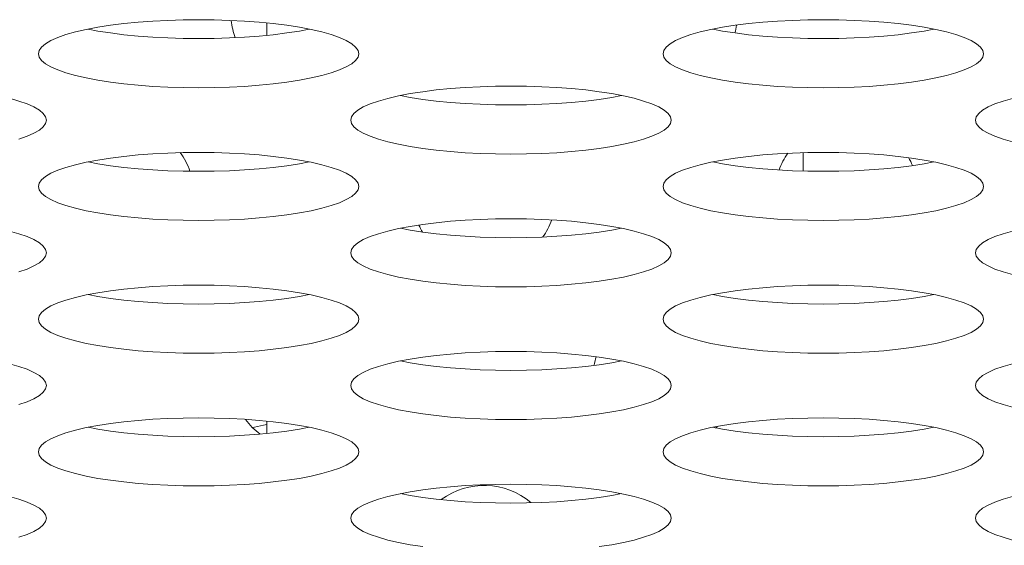
# Model space of a CAD drawing. Extents: x 1 to 248, y -34 to 152.
# Drawn here: x 53 to 54, y 19 to 19 of the extents above; entities that cross this region are included whole.
import ezdxf

# ---------------------------------------------------------------- set-up
doc = ezdxf.new("R2010")
doc.units = 0
doc.header["$MEASUREMENT"] = 0
doc.layers.add('00_COMPONENTS', color=7, linetype='Continuous', lineweight=0)

msp = doc.modelspace()

# ---------------------------------------------------------------- linework, layer by layer
at = {"layer": '00_COMPONENTS', "color": 7, "linetype": 'Continuous', "lineweight": 0, "ltscale": 0.03937009810342807}
for p, q in [((53.20414544353063, 19.17357717387612), (53.20414544353063, 19.17964113229948)), ((53.4679251105362, 19.11592173625191), (53.4679251105362, 19.10694040888977)), ((53.20414544353063, 18.97804292819531), (53.20414544353063, 18.98410688662261))]:
    msp.add_line(p, q, dxfattribs=at)
at = {"layer": '00_COMPONENTS', "color": 7, "linetype": 'Continuous', "lineweight": 0, "ltscale": 0.03937009810342807, "flags": 128}
for points in [[(53.22597630241329, 19.17643300631612), (53.22022385875732, 19.17752462495931), (53.21401252598195, 19.17848913204785), (53.20740401725533, 19.17931845214865), (53.20046215125452, 19.1800058701954), (53.19325227452347, 19.18054598740986), (53.18584069989006, 19.18093467897505), (53.17829434824944, 19.18116904104701), (53.17068053834334, 19.18124734783749), (53.16306673821284, 19.18116902777535), (53.15552041703286, 19.18093465344748), (53.14810888793098, 19.18054595136654), (53.1408990705976, 19.18000582612845), (53.13395727358107, 19.17931840300295), (53.12734884077969, 19.1784890812368), (53.12113758126419, 19.17752457513251)], [(53.53306306762004, 19.17643300631612), (53.52731062396406, 19.17752462495931), (53.52109929118869, 19.17848913204785), (53.51449078246206, 19.17931845214865), (53.50754891646126, 19.1800058701954), (53.50033903973021, 19.18054598740986), (53.49292746509681, 19.18093467897505), (53.48538111345617, 19.18116904104701), (53.47776730355008, 19.18124734783749), (53.47015350341958, 19.18116902777535), (53.46260718223959, 19.18093465344748), (53.45519565313771, 19.18054595136654), (53.44798583580433, 19.18000582612845), (53.44104403878781, 19.17931840300295), (53.43443560598642, 19.1784890812368), (53.42822434647093, 19.17752457513251)], [(53.12113758126419, 19.17752457513251), (53.11538520747045, 19.17643296023342), (53.11015061486444, 19.1752237044182), (53.10548903567017, 19.17390767495598), (53.10145100717629, 19.17249707788033), (53.09808150834585, 19.17100541087503), (53.09541895856783, 19.16944733950243), (53.09349430194407, 19.16783852471117), (53.09233024493061, 19.16619541656052), (53.09194066879019, 19.16453501914547)], [(53.11631366584048, 19.17660915166653), (53.12113787124071, 19.17569368115329), (53.12734920401608, 19.17472917406081), (53.13395771274271, 19.17389985396395), (53.14089957874351, 19.1732124359172), (53.14810945547456, 19.17267231870273), (53.15552103010796, 19.17228362713361), (53.1630673817486, 19.17204926506559), (53.17068119165075, 19.17197095827511), (53.17829499178125, 19.17204927833725), (53.18584131296517, 19.17228365266512), (53.19325284206705, 19.17267235474606), (53.20046265940044, 19.17321247998415), (53.20740445641696, 19.17389990310964), (53.21401288921835, 19.17472922487579), (53.22022414873384, 19.17569373097615), (53.22504806415755, 19.17660915444606)], [(53.2494210612039, 19.16453501914547), (53.24903148464616, 19.16619541745423), (53.24786742387285, 19.16783852910881), (53.24594275701286, 19.16944734945125), (53.24328018790806, 19.17100542793015), (53.23991065913273, 19.17249710282915), (53.23587258969788, 19.17390770773947), (53.23121095911777, 19.17522374422137), (53.22597630241329, 19.17643300631612)], [(53.42822434647093, 19.17752457513251), (53.42247197267719, 19.17643296023342), (53.41723738007118, 19.1752237044182), (53.41257580087692, 19.17390767495598), (53.40853777238303, 19.17249707788033), (53.40516827355259, 19.17100541087503), (53.40250572377457, 19.16944733950243), (53.40058106715081, 19.16783852471117), (53.39941701013735, 19.16619541656052), (53.39902743399693, 19.16453501914547)], [(53.42340043104721, 19.17660915166653), (53.42822463644745, 19.17569368115329), (53.43443596922282, 19.17472917406081), (53.44104447794944, 19.17389985396395), (53.44798634395025, 19.1732124359172), (53.4551962206813, 19.17267231870273), (53.4626077953147, 19.17228362713361), (53.47015414695533, 19.17204926506559), (53.47776795685749, 19.17197095827511), (53.48538175698798, 19.17204927833725), (53.49292807817191, 19.17228365266512), (53.50033960727379, 19.17267235474606), (53.50754942460717, 19.17321247998415), (53.5144912216237, 19.17389990310964), (53.52109965442508, 19.17472922487579), (53.52731091394058, 19.17569373097615), (53.53213482936429, 19.17660915444606)], [(53.55650782641064, 19.16453501914547), (53.55611824985289, 19.16619541745423), (53.55495418907959, 19.16783852910881), (53.5530295222196, 19.16944734945125), (53.5503669531148, 19.17100542793015), (53.54699742433947, 19.17249710282915), (53.54295935490462, 19.17390770773947), (53.5382977243245, 19.17522374422137), (53.53306306762004, 19.17643300631612)], [(53.09194066879019, 19.16453501914547), (53.09233024535187, 19.16287462084066), (53.09349430612518, 19.16123150918607), (53.09541897298516, 19.15962268884363), (53.09808154208996, 19.15806461036473), (53.1014510708653, 19.15657293546573), (53.10548914030015, 19.15516233055542), (53.11015077088027, 19.15384629407351), (53.11538542758473, 19.15263703197876), (53.12113787124071, 19.15154541333558), (53.12734920401608, 19.15058090624309), (53.13395771274271, 19.14975158614624), (53.14089957874351, 19.14906416809949), (53.14810945547456, 19.14852405088503), (53.15552103010796, 19.1481353593159), (53.1630673817486, 19.14790099724788), (53.17068119165075, 19.1478226904574), (53.17829499178125, 19.14790101051954), (53.18584131296517, 19.14813538484741), (53.19325284206705, 19.14852408692835), (53.20046265940044, 19.14906421216644), (53.20740445641696, 19.14975163529193), (53.21401288921835, 19.15058095705808), (53.22022414873384, 19.15154546315843), (53.22597652252758, 19.15263707806146), (53.23121111513359, 19.15384633387668), (53.23587269432785, 19.1551623633389), (53.23991072282174, 19.15657296041062), (53.24328022165218, 19.15806462741985), (53.2459427714302, 19.15962269879245), (53.24786742805396, 19.16123151358371), (53.24903148506742, 19.16287462173436), (53.2494210612039, 19.16453501914547)], [(53.39902743399693, 19.16453501914547), (53.39941701055861, 19.16287462084066), (53.40058107133192, 19.16123150918607), (53.40250573819191, 19.15962268884363), (53.40516830729671, 19.15806461036473), (53.40853783607204, 19.15657293546573), (53.41257590550688, 19.15516233055542), (53.417237536087, 19.15384629407351), (53.42247219279147, 19.15263703197876), (53.42822463644745, 19.15154541333558), (53.43443596922282, 19.15058090624309), (53.44104447794944, 19.14975158614624), (53.44798634395025, 19.14906416809949), (53.4551962206813, 19.14852405088503), (53.4626077953147, 19.1481353593159), (53.47015414695533, 19.14790099724788), (53.47776795685749, 19.1478226904574), (53.48538175698798, 19.14790101051954), (53.49292807817191, 19.14813538484741), (53.50033960727379, 19.14852408692835), (53.50754942460717, 19.14906421216644), (53.5144912216237, 19.14975163529193), (53.52109965442508, 19.15058095705808), (53.52731091394058, 19.15154546315843), (53.53306328773432, 19.15263707806146), (53.53829788034033, 19.15384633387668), (53.54295945953459, 19.1551623633389), (53.54699748802848, 19.15657296041062), (53.55036698685892, 19.15806462741985), (53.55302953663693, 19.15962269879245), (53.5549541932607, 19.16123151358371), (53.55611825027415, 19.16287462173436), (53.55650782641064, 19.16453501914547)], [(53.37951968501667, 19.14384396537063), (53.3737672413607, 19.14493558400988), (53.36755590858532, 19.14590009110236), (53.3609473998587, 19.14672941120316), (53.35400553385789, 19.14741682924597), (53.34679565712683, 19.14795694646044), (53.33938408249344, 19.14834563802956), (53.33183773085281, 19.14858000009758), (53.32422392094671, 19.148658306892), (53.31661012081621, 19.14857998682986), (53.30906379963623, 19.14834561249805), (53.30165227053434, 19.14795691041711), (53.29444245320096, 19.14741678518296), (53.28750065618444, 19.14672936205746), (53.28089222338305, 19.14590004029132), (53.27468096386756, 19.14493553418703)], [(53.09587767860053, 19.13194597819998), (53.09548810204279, 19.13360637650874), (53.09432404126949, 19.13524948816332), (53.09239937440949, 19.13685830850183), (53.0897368053047, 19.13841638698467), (53.08636727652936, 19.13990806188367), (53.08232920709451, 19.14131866679398), (53.07766757651439, 19.14263470327195), (53.07243291980993, 19.14384396537063)], [(53.27468096386756, 19.14493553418703), (53.26892859007382, 19.14384391928794), (53.26369399746781, 19.14263466347272), (53.25903241827354, 19.14131863400656), (53.25499438977966, 19.13990803693484), (53.25162489094922, 19.13841636992954), (53.24896234117121, 19.136858298553), (53.24703768454744, 19.13524948376175), (53.24587362753398, 19.13360637561504), (53.24548405139356, 19.13194597819998)], [(53.26985704844385, 19.14402011072104), (53.27468125384408, 19.1431046402078), (53.28089258661945, 19.14214013311532), (53.28750109534607, 19.14131081301846), (53.29444296134688, 19.14062339497171), (53.30165283807793, 19.14008327775725), (53.30906441271133, 19.13969458618813), (53.31661076435196, 19.1394602241201), (53.32422457425412, 19.13938191732962), (53.33183837438462, 19.13946023738782), (53.33938469556854, 19.13969461171963), (53.34679622467043, 19.14008331380057), (53.35400604200381, 19.14062343903866), (53.36094783902033, 19.14131086216022), (53.36755627182172, 19.14214018393031), (53.37376753133722, 19.14310469003066), (53.37859144676092, 19.14402011349664)], [(53.40296444380728, 19.13194597819998), (53.40257486724952, 19.13360637650874), (53.40141080647622, 19.13524948816332), (53.39948613961624, 19.13685830850183), (53.39682357051144, 19.13841638698467), (53.39345404173611, 19.13990806188367), (53.38941597230126, 19.14131866679398), (53.38475434172113, 19.14263470327195), (53.37951968501667, 19.14384396537063)], [(53.5817677290743, 19.14493553418703), (53.57601535528056, 19.14384391928794), (53.57078076267455, 19.14263466347272), (53.56611918348028, 19.14131863400656), (53.5620811549864, 19.13990803693484), (53.55871165615596, 19.13841636992954), (53.55604910637794, 19.136858298553), (53.55412444975418, 19.13524948376175), (53.55296039274072, 19.13360637561504), (53.5525708166003, 19.13194597819998)], [(53.08232931172449, 19.12257332239341), (53.08636734021837, 19.12398391946514), (53.0897368390488, 19.12547558647043), (53.09239938882683, 19.12703365784697), (53.09432404545058, 19.12864247263823), (53.09548810246405, 19.13028558078887), (53.09587767860053, 19.13194597819998)], [(53.24548405139356, 19.13194597819998), (53.24587362795525, 19.13028557989123), (53.24703768872855, 19.12864246823665), (53.24896235558854, 19.12703364789814), (53.25162492469333, 19.1254755694153), (53.25499445346868, 19.12398389452024), (53.25903252290352, 19.12257328960993), (53.26369415348363, 19.12125725312802), (53.2689288101881, 19.12004799102934), (53.27468125384408, 19.11895637239009), (53.28089258661945, 19.11799186529761), (53.28750109534607, 19.11716254520075), (53.29444296134688, 19.116475127154), (53.30165283807793, 19.11593500993954), (53.30906441271133, 19.11554631837042), (53.31661076435196, 19.11531195630239), (53.32422457425412, 19.11523364951191), (53.33183837438462, 19.11531196957012), (53.33938469556854, 19.11554634390192), (53.34679622467043, 19.11593504598286), (53.35400604200381, 19.11647517122095), (53.36094783902033, 19.11716259434251), (53.36755627182172, 19.1179919161126), (53.37376753133722, 19.11895642221295), (53.37951990513095, 19.12004803711597), (53.38475449773696, 19.12125729292726), (53.38941607693123, 19.12257332239341), (53.39345410542511, 19.12398391946514), (53.39682360425554, 19.12547558647043), (53.39948615403356, 19.12703365784697), (53.40141081065732, 19.12864247263823), (53.40257486767079, 19.13028558078887), (53.40296444380728, 19.13194597819998)], [(53.5525708166003, 19.13194597819998), (53.55296039316198, 19.13028557989123), (53.55412445393528, 19.12864246823665), (53.55604912079528, 19.12703364789814), (53.55871168990006, 19.1254755694153), (53.56208121867541, 19.12398389452024), (53.56611928811026, 19.12257328960993), (53.57078091869037, 19.12125725312802)], [(53.22597630241329, 19.11125492442121), (53.22022385875732, 19.11234654306439), (53.21401252598195, 19.11331105015687), (53.20740401725533, 19.11414037025374), (53.20046215125452, 19.11482778830048), (53.19325227452347, 19.11536790551495), (53.18584069989006, 19.11575659708407), (53.17829434824944, 19.11599095915209), (53.17068053834334, 19.11606926594257), (53.16306673821284, 19.11599094588437), (53.15552041703286, 19.11575657155256), (53.14810888793098, 19.11536786947162), (53.1408990705976, 19.11482774423354), (53.13395727358107, 19.11414032111198), (53.12734884077969, 19.11331099934189), (53.12113758126419, 19.11234649324154)], [(53.53306306762004, 19.11125492442121), (53.52731062396406, 19.11234654306439), (53.52109929118869, 19.11331105015687), (53.51449078246206, 19.11414037025374), (53.50754891646126, 19.11482778830048), (53.50033903973021, 19.11536790551495), (53.49292746509681, 19.11575659708407), (53.48538111345617, 19.11599095915209), (53.47776730355008, 19.11606926594257), (53.47015350341958, 19.11599094588437), (53.46260718223959, 19.11575657155256), (53.45519565313771, 19.11536786947162), (53.44798583580433, 19.11482774423354), (53.44104403878781, 19.11414032111198), (53.43443560598642, 19.11331099934189), (53.42822434647093, 19.11234649324154)], [(53.12113758126419, 19.11234649324154), (53.11538520747045, 19.11125487833851), (53.11015061486444, 19.11004562252723), (53.10548903567017, 19.10872959306107), (53.10145100717629, 19.10731899598935), (53.09808150834585, 19.10582732898406), (53.09541895856783, 19.10426925760752), (53.09349430194407, 19.10266044281626), (53.09233024493061, 19.10101733466562), (53.09194066879019, 19.09935693725449)], [(53.11631366584048, 19.11143106977556), (53.12113787124071, 19.11051559926231), (53.12734920401608, 19.10955109216983), (53.13395771274271, 19.10872177206904), (53.14089957874351, 19.10803435402622), (53.14810945547456, 19.10749423681176), (53.15552103010796, 19.10710554524264), (53.1630673817486, 19.10687118317461), (53.17068119165075, 19.1067928763802), (53.17829499178125, 19.10687119644234), (53.18584131296517, 19.10710557077415), (53.19325284206705, 19.10749427285509), (53.20046265940044, 19.10803439808923), (53.20740445641696, 19.10872182121473), (53.21401288921835, 19.10955114298088), (53.22022414873384, 19.11051564908517), (53.22504806415755, 19.11143107255115)], [(53.2494210612039, 19.09935693725449), (53.24903148464616, 19.10101733556325), (53.24786742387285, 19.10266044721784), (53.24594275701286, 19.10426926755634), (53.24328018790806, 19.10582734603918), (53.23991065913273, 19.10731902093424), (53.23587258969788, 19.10872962584455), (53.23121095911777, 19.11004566232646), (53.22597630241329, 19.11125492442121)], [(53.42822434647093, 19.11234649324154), (53.42247197267719, 19.11125487833851), (53.41723738007118, 19.11004562252723), (53.41257580087692, 19.10872959306107), (53.40853777238303, 19.10731899598935), (53.40516827355259, 19.10582732898406), (53.40250572377457, 19.10426925760752), (53.40058106715081, 19.10266044281626), (53.39941701013735, 19.10101733466562), (53.39902743399693, 19.09935693725449)], [(53.42340043104721, 19.11143106977556), (53.42822463644745, 19.11051559926231), (53.43443596922282, 19.10955109216983), (53.44104447794944, 19.10872177206904), (53.44798634395025, 19.10803435402622), (53.4551962206813, 19.10749423681176), (53.4626077953147, 19.10710554524264), (53.47015414695533, 19.10687118317461), (53.47776795685749, 19.1067928763802), (53.48538175698798, 19.10687119644234), (53.49292807817191, 19.10710557077415), (53.50033960727379, 19.10749427285509), (53.50754942460717, 19.10803439808923), (53.5144912216237, 19.10872182121473), (53.52109965442508, 19.10955114298088), (53.52731091394058, 19.11051564908517), (53.53213482936429, 19.11143107255115)], [(53.55650782641064, 19.09935693725449), (53.55611824985289, 19.10101733556325), (53.55495418907959, 19.10266044721784), (53.5530295222196, 19.10426926755634), (53.5503669531148, 19.10582734603918), (53.54699742433947, 19.10731902093424), (53.54295935490462, 19.10872962584455), (53.5382977243245, 19.11004566232646), (53.53306306762004, 19.11125492442121)], [(53.09194066879019, 19.09935693725449), (53.09233024535187, 19.09769653894574), (53.09349430612518, 19.09605342729116), (53.09541897298516, 19.09444460695266), (53.09808154208996, 19.09288652846982), (53.1014510708653, 19.09139485357082), (53.10548914030015, 19.08998424866051), (53.11015077088027, 19.0886682121786), (53.11538542758473, 19.08745895008385), (53.12113787124071, 19.0863673314446), (53.12734920401608, 19.08540282435212), (53.13395771274271, 19.08457350425133), (53.14089957874351, 19.08388608620851), (53.14810945547456, 19.08334596899405), (53.15552103010796, 19.08295727742493), (53.1630673817486, 19.0827229153569), (53.17068119165075, 19.08264460856249), (53.17829499178125, 19.08272292862463), (53.18584131296517, 19.08295730295644), (53.19325284206705, 19.08334600503737), (53.20046265940044, 19.08388613027153), (53.20740445641696, 19.08457355339702), (53.21401288921835, 19.08540287516317), (53.22022414873384, 19.08636738126746), (53.22597652252758, 19.08745899616655), (53.23121111513359, 19.08866825198177), (53.23587269432785, 19.08998428144399), (53.23991072282174, 19.09139487851965), (53.24328022165218, 19.09288654552494), (53.2459427714302, 19.09444461690148), (53.24786742805396, 19.09605343169274), (53.24903148506742, 19.09769653983944), (53.2494210612039, 19.09935693725449)], [(53.39902743399693, 19.09935693725449), (53.39941701055861, 19.09769653894574), (53.40058107133192, 19.09605342729116), (53.40250573819191, 19.09444460695266), (53.40516830729671, 19.09288652846982), (53.40853783607204, 19.09139485357082), (53.41257590550688, 19.08998424866051), (53.417237536087, 19.0886682121786), (53.42247219279147, 19.08745895008385), (53.42822463644745, 19.0863673314446), (53.43443596922282, 19.08540282435212), (53.44104447794944, 19.08457350425133), (53.44798634395025, 19.08388608620851), (53.4551962206813, 19.08334596899405), (53.4626077953147, 19.08295727742493), (53.47015414695533, 19.0827229153569), (53.47776795685749, 19.08264460856249), (53.48538175698798, 19.08272292862463), (53.49292807817191, 19.08295730295644), (53.50033960727379, 19.08334600503737), (53.50754942460717, 19.08388613027153), (53.5144912216237, 19.08457355339702), (53.52109965442508, 19.08540287516317), (53.52731091394058, 19.08636738126746), (53.53306328773432, 19.08745899616655), (53.53829788034033, 19.08866825198177), (53.54295945953459, 19.08998428144399), (53.54699748802848, 19.09139487851965), (53.55036698685892, 19.09288654552494), (53.55302953663693, 19.09444461690148), (53.5549541932607, 19.09605343169274), (53.55611825027415, 19.09769653983944), (53.55650782641064, 19.09935693725449)], [(53.27468096386756, 19.07975745229211), (53.26892859007382, 19.07866583739302), (53.26369399746781, 19.07745658157781), (53.25903241827354, 19.07614055211559), (53.25499438977966, 19.07472995503992), (53.25162489094922, 19.07323828803463), (53.24896234117121, 19.07168021666203), (53.24703768454744, 19.07007140187077), (53.24587362753398, 19.06842829372013), (53.24548405139356, 19.06676789630901)], [(53.37951968501667, 19.07866588347572), (53.3737672413607, 19.07975750211891), (53.36755590858532, 19.08072200921139), (53.3609473998587, 19.08155132930825), (53.35400553385789, 19.082238747355), (53.34679565712683, 19.08277886456946), (53.33938408249344, 19.08316755613858), (53.33183773085281, 19.0834019182066), (53.32422392094671, 19.08348022499709), (53.31661012081621, 19.08340190493495), (53.30906379963623, 19.08316753060707), (53.30165227053434, 19.08277882852613), (53.29444245320096, 19.08223870328805), (53.28750065618444, 19.08155128016255), (53.28089222338305, 19.0807219583964), (53.27468096386756, 19.07975745229211)], [(53.5817677290743, 19.07975745229211), (53.57601535528056, 19.07866583739302), (53.57078076267455, 19.07745658157781), (53.56611918348028, 19.07614055211559), (53.5620811549864, 19.07472995503992), (53.55871165615596, 19.07323828803463), (53.55604910637794, 19.07168021666203), (53.55412444975418, 19.07007140187077), (53.55296039274072, 19.06842829372013), (53.5525708166003, 19.06676789630901)], [(53.09587767860053, 19.06676789630901), (53.09548810204279, 19.06842829461383), (53.09432404126949, 19.07007140626841), (53.09239937440949, 19.07168022661085), (53.0897368053047, 19.07323830508976), (53.08636727652936, 19.07472997998876), (53.08232920709451, 19.07614058489906), (53.07766757651439, 19.07745662138097), (53.07243291980993, 19.07866588347572)], [(53.26985704844385, 19.07884202882613), (53.27468125384408, 19.07792655831289), (53.28089258661945, 19.07696205122435), (53.28750109534607, 19.07613273112355), (53.29444296134688, 19.0754453130768), (53.30165283807793, 19.07490519586233), (53.30906441271133, 19.07451650429715), (53.31661076435196, 19.07428214222519), (53.32422457425412, 19.07420383543471), (53.33183837438462, 19.07428215549685), (53.33938469556854, 19.07451652982472), (53.34679622467043, 19.07490523190566), (53.35400604200381, 19.07544535714375), (53.36094783902033, 19.07613278026924), (53.36755627182172, 19.07696210203539), (53.37376753133722, 19.07792660813969), (53.37859144676092, 19.07884203160566)], [(53.40296444380728, 19.06676789630901), (53.40257486724952, 19.06842829461383), (53.40141080647622, 19.07007140626841), (53.39948613961624, 19.07168022661085), (53.39682357051144, 19.07323830508976), (53.39345404173611, 19.07472997998876), (53.38941597230126, 19.07614058489906), (53.38475434172113, 19.07745662138097), (53.37951968501667, 19.07866588347572)], [(53.08232931172449, 19.0573952404985), (53.08636734021837, 19.05880583757416), (53.0897368390488, 19.06029750457945), (53.09239938882683, 19.06185557595206), (53.09432404545058, 19.06346439074331), (53.09548810246405, 19.06510749889395), (53.09587767860053, 19.06676789630901)], [(53.24548405139356, 19.06676789630901), (53.24587362795525, 19.06510749800026), (53.24703768872855, 19.06346438634568), (53.24896235558854, 19.06185556600323), (53.25162492469333, 19.06029748752433), (53.25499445346868, 19.05880581262533), (53.25903252290352, 19.05739520771502), (53.26369415348363, 19.05607917123311), (53.2689288101881, 19.05486990913836), (53.27468125384408, 19.05377829049518), (53.28089258661945, 19.0528137834027), (53.28750109534607, 19.05198446330584), (53.29444296134688, 19.05129704525909), (53.30165283807793, 19.05075692804462), (53.30906441271133, 19.05036823647944), (53.31661076435196, 19.05013387440748), (53.32422457425412, 19.050055567617), (53.33183837438462, 19.05013388767914), (53.33938469556854, 19.05036826200701), (53.34679622467043, 19.05075696408795), (53.35400604200381, 19.05129708932604), (53.36094783902033, 19.05198451245153), (53.36755627182172, 19.05281383421768), (53.37376753133722, 19.05377834032197), (53.37951990513095, 19.05486995522106), (53.38475449773696, 19.05607921103628), (53.38941607693123, 19.0573952404985), (53.39345410542511, 19.05880583757416), (53.39682360425554, 19.06029750457945), (53.39948615403356, 19.06185557595206), (53.40141081065732, 19.06346439074331), (53.40257486767079, 19.06510749889395), (53.40296444380728, 19.06676789630901)], [(53.5525708166003, 19.06676789630901), (53.55296039316198, 19.06510749800026), (53.55412445393528, 19.06346438634568), (53.55604912079528, 19.06185556600323), (53.55871168990006, 19.06029748752433), (53.56208121867541, 19.05880581262533), (53.56611928811026, 19.05739520771502), (53.57078091869037, 19.05607917123311)], [(53.22597630241329, 19.04607684253023), (53.22022385875732, 19.04716846116948), (53.21401252598195, 19.04813296826196), (53.20740401725533, 19.04896228836276), (53.20046215125452, 19.04964970640557), (53.19325227452347, 19.05018982362004), (53.18584069989006, 19.05057851518916), (53.17829434824944, 19.05081287725718), (53.17068053834334, 19.0508911840516), (53.16306673821284, 19.05081286398946), (53.15552041703286, 19.05057848965765), (53.14810888793098, 19.05018978757671), (53.1408990705976, 19.04964966234256), (53.13395727358107, 19.04896223921707), (53.12734884077969, 19.04813291745091), (53.12113758126419, 19.04716841134663)], [(53.53306306762004, 19.04607684253023), (53.52731062396406, 19.04716846116948), (53.52109929118869, 19.04813296826196), (53.51449078246206, 19.04896228836276), (53.50754891646126, 19.04964970640557), (53.50033903973021, 19.05018982362004), (53.49292746509681, 19.05057851518916), (53.48538111345617, 19.05081287725718), (53.47776730355008, 19.0508911840516), (53.47015350341958, 19.05081286398946), (53.46260718223959, 19.05057848965765), (53.45519565313771, 19.05018978757671), (53.44798583580433, 19.04964966234256), (53.44104403878781, 19.04896223921707), (53.43443560598642, 19.04813291745091), (53.42822434647093, 19.04716841134663)], [(53.12113758126419, 19.04716841134663), (53.11538520747045, 19.04607679644753), (53.11015061486444, 19.04486754063232), (53.10548903567017, 19.0435515111701), (53.10145100717629, 19.04214091409444), (53.09808150834585, 19.04064924708914), (53.09541895856783, 19.03909117571261), (53.09349430194407, 19.03748236092135), (53.09233024493061, 19.03583925277464), (53.09194066879019, 19.03417885535959)], [(53.11631366584048, 19.04625298788065), (53.12113787124071, 19.0453375173674), (53.12734920401608, 19.04437301027492), (53.13395771274271, 19.04354369017806), (53.14089957874351, 19.04285627213131), (53.14810945547456, 19.04231615491685), (53.15552103010796, 19.04192746334773), (53.1630673817486, 19.04169310127971), (53.17068119165075, 19.04161479448922), (53.17829499178125, 19.04169311455136), (53.18584131296517, 19.04192748887923), (53.19325284206705, 19.04231619096017), (53.20046265940044, 19.04285631619826), (53.20740445641696, 19.04354373931982), (53.21401288921835, 19.0443730610899), (53.22022414873384, 19.04533756719026), (53.22504806415755, 19.04625299065624)], [(53.2494210612039, 19.03417885535959), (53.24903148464616, 19.03583925366834), (53.24786742387285, 19.03748236532293), (53.24594275701286, 19.03909118566143), (53.24328018790806, 19.04064926414427), (53.23991065913273, 19.04214093904327), (53.23587258969788, 19.04355154395358), (53.23121095911777, 19.04486758043549), (53.22597630241329, 19.04607684253023)], [(53.42822434647093, 19.04716841134663), (53.42247197267719, 19.04607679644753), (53.41723738007118, 19.04486754063232), (53.41257580087692, 19.0435515111701), (53.40853777238303, 19.04214091409444), (53.40516827355259, 19.04064924708914), (53.40250572377457, 19.03909117571261), (53.40058106715081, 19.03748236092135), (53.39941701013735, 19.03583925277464), (53.39902743399693, 19.03417885535959)], [(53.42340043104721, 19.04625298788065), (53.42822463644745, 19.0453375173674), (53.43443596922282, 19.04437301027492), (53.44104447794944, 19.04354369017806), (53.44798634395025, 19.04285627213131), (53.4551962206813, 19.04231615491685), (53.4626077953147, 19.04192746334773), (53.47015414695533, 19.04169310127971), (53.47776795685749, 19.04161479448922), (53.48538175698798, 19.04169311455136), (53.49292807817191, 19.04192748887923), (53.50033960727379, 19.04231619096017), (53.50754942460717, 19.04285631619826), (53.5144912216237, 19.04354373931982), (53.52109965442508, 19.0443730610899), (53.52731091394058, 19.04533756719026), (53.53213482936429, 19.04625299065624)], [(53.55650782641064, 19.03417885535959), (53.55611824985289, 19.03583925366834), (53.55495418907959, 19.03748236532293), (53.5530295222196, 19.03909118566143), (53.5503669531148, 19.04064926414427), (53.54699742433947, 19.04214093904327), (53.54295935490462, 19.04355154395358), (53.5382977243245, 19.04486758043549), (53.53306306762004, 19.04607684253023)], [(53.09194066879019, 19.03417885535959), (53.09233024535187, 19.03251845705083), (53.09349430612518, 19.03087534539625), (53.09541897298516, 19.02926652505774), (53.09808154208996, 19.0277084465749), (53.1014510708653, 19.02621677167984), (53.10548914030015, 19.02480616676953), (53.11015077088027, 19.02349013028762), (53.11538542758473, 19.02228086819288), (53.12113787124071, 19.02118924954969), (53.12734920401608, 19.02022474245721), (53.13395771274271, 19.01939542236035), (53.14089957874351, 19.0187080043136), (53.14810945547456, 19.01816788709914), (53.15552103010796, 19.01777919553001), (53.1630673817486, 19.01754483346199), (53.17068119165075, 19.01746652667151), (53.17829499178125, 19.01754484672972), (53.18584131296517, 19.01777922106152), (53.19325284206705, 19.01816792314246), (53.20046265940044, 19.01870804838055), (53.20740445641696, 19.01939547150211), (53.21401288921835, 19.0202247932722), (53.22022414873384, 19.02118929937255), (53.22597652252758, 19.02228091427557), (53.23121111513359, 19.02349017008686), (53.23587269432785, 19.02480619955301), (53.23991072282174, 19.02621679662473), (53.24328022165218, 19.02770846363397), (53.2459427714302, 19.02926653500657), (53.24786742805396, 19.03087534979782), (53.24903148506742, 19.03251845794847), (53.2494210612039, 19.03417885535959)], [(53.39902743399693, 19.03417885535959), (53.39941701055861, 19.03251845705083), (53.40058107133192, 19.03087534539625), (53.40250573819191, 19.02926652505774), (53.40516830729671, 19.0277084465749), (53.40853783607204, 19.02621677167984), (53.41257590550688, 19.02480616676953), (53.417237536087, 19.02349013028762), (53.42247219279147, 19.02228086819288), (53.42822463644745, 19.02118924954969), (53.43443596922282, 19.02022474245721), (53.44104447794944, 19.01939542236035), (53.44798634395025, 19.0187080043136), (53.4551962206813, 19.01816788709914), (53.4626077953147, 19.01777919553001), (53.47015414695533, 19.01754483346199), (53.47776795685749, 19.01746652667151), (53.48538175698798, 19.01754484672972), (53.49292807817191, 19.01777922106152), (53.50033960727379, 19.01816792314246), (53.50754942460717, 19.01870804838055), (53.5144912216237, 19.01939547150211), (53.52109965442508, 19.0202247932722), (53.52731091394058, 19.02118929937255), (53.53306328773432, 19.02228091427557), (53.53829788034033, 19.02349017008686), (53.54295945953459, 19.02480619955301), (53.54699748802848, 19.02621679662473), (53.55036698685892, 19.02770846363397), (53.55302953663693, 19.02926653500657), (53.5549541932607, 19.03087534979782), (53.55611825027415, 19.03251845794847), (53.55650782641064, 19.03417885535959)], [(53.37951968501667, 19.01348780158474), (53.3737672413607, 19.014579420224), (53.36755590858532, 19.01554392731648), (53.3609473998587, 19.01637324741333), (53.35400553385789, 19.01706066546009), (53.34679565712683, 19.01760078267455), (53.33938408249344, 19.01798947424367), (53.33183773085281, 19.01822383631169), (53.32422392094671, 19.01830214310611), (53.31661012081621, 19.01822382304397), (53.30906379963623, 19.01798944871216), (53.30165227053434, 19.01760074663122), (53.29444245320096, 19.01706062139314), (53.28750065618444, 19.01637319827158), (53.28089222338305, 19.01554387650149), (53.27468096386756, 19.01457937040114)], [(53.09587767860053, 19.0015898144141), (53.09548810204279, 19.00325021272285), (53.09432404126949, 19.00489332437744), (53.09239937440949, 19.00650214471594), (53.0897368053047, 19.00806022319878), (53.08636727652936, 19.00955189809384), (53.08232920709451, 19.01096250300809), (53.07766757651439, 19.01227853948606), (53.07243291980993, 19.01348780158474)], [(53.27468096386756, 19.01457937040114), (53.26892859007382, 19.01348775549811), (53.26369399746781, 19.01227849968683), (53.25903241827354, 19.01096247022067), (53.25499438977966, 19.00955187314895), (53.25162489094922, 19.00806020614365), (53.24896234117121, 19.00650213476712), (53.24703768454744, 19.00489331997586), (53.24587362753398, 19.00325021182915), (53.24548405139356, 19.0015898144141)], [(53.26985704844385, 19.01366394693516), (53.27468125384408, 19.01274847642191), (53.28089258661945, 19.01178396932943), (53.28750109534607, 19.01095464923258), (53.29444296134688, 19.01026723118582), (53.30165283807793, 19.00972711397136), (53.30906441271133, 19.00933842240224), (53.31661076435196, 19.00910406033422), (53.32422457425412, 19.0090257535398), (53.33183837438462, 19.00910407360194), (53.33938469556854, 19.00933844793375), (53.34679622467043, 19.00972715001468), (53.35400604200381, 19.01026727524883), (53.36094783902033, 19.01095469837433), (53.36755627182172, 19.01178402014048), (53.37376753133722, 19.01274852624477), (53.37859144676092, 19.01366394971075)], [(53.40296444380728, 19.0015898144141), (53.40257486724952, 19.00325021272285), (53.40141080647622, 19.00489332437744), (53.39948613961624, 19.00650214471594), (53.39682357051144, 19.00806022319878), (53.39345404173611, 19.00955189809384), (53.38941597230126, 19.01096250300809), (53.38475434172113, 19.01227853948606), (53.37951968501667, 19.01348780158474)], [(53.5817677290743, 19.01457937040114), (53.57601535528056, 19.01348775549811), (53.57078076267455, 19.01227849968683), (53.56611918348028, 19.01096247022067), (53.5620811549864, 19.00955187314895), (53.55871165615596, 19.00806020614365), (53.55604910637794, 19.00650213476712), (53.55412444975418, 19.00489331997586), (53.55296039274072, 19.00325021182915), (53.5525708166003, 19.0015898144141)], [(53.08232931172449, 18.99221715860752), (53.08636734021837, 18.99362775567925), (53.0897368390488, 18.99511942268454), (53.09239938882683, 18.99667749406108), (53.09432404545058, 18.99828630885234), (53.09548810246405, 18.99992941699904), (53.09587767860053, 19.0015898144141)], [(53.24548405139356, 19.0015898144141), (53.24587362795525, 18.99992941610535), (53.24703768872855, 18.99828630445076), (53.24896235558854, 18.99667748411225), (53.25162492469333, 18.99511940562942), (53.25499445346868, 18.99362773073042), (53.25903252290352, 18.99221712582011), (53.26369415348363, 18.99090108934214), (53.2689288101881, 18.98969182724345), (53.27468125384408, 18.9886002086042), (53.28089258661945, 18.98763570151172), (53.28750109534607, 18.98680638141093), (53.29444296134688, 18.98611896336811), (53.30165283807793, 18.98557884615365), (53.30906441271133, 18.98519015458453), (53.31661076435196, 18.98495579251651), (53.32422457425412, 18.98487748572208), (53.33183837438462, 18.98495580578423), (53.33938469556854, 18.98519018011604), (53.34679622467043, 18.98557888219697), (53.35400604200381, 18.98611900743112), (53.36094783902033, 18.98680643055662), (53.36755627182172, 18.98763575232277), (53.37376753133722, 18.98860025842706), (53.37951990513095, 18.98969187332615), (53.38475449773696, 18.99090112914137), (53.38941607693123, 18.99221715860752), (53.39345410542511, 18.99362775567925), (53.39682360425554, 18.99511942268454), (53.39948615403356, 18.99667749406108), (53.40141081065732, 18.99828630885234), (53.40257486767079, 18.99992941699904), (53.40296444380728, 19.0015898144141)], [(53.5525708166003, 19.0015898144141), (53.55296039316198, 18.99992941610535), (53.55412445393528, 18.99828630445076), (53.55604912079528, 18.99667748411225), (53.55871168990006, 18.99511940562942), (53.56208121867541, 18.99362773073042), (53.56611928811026, 18.99221712582011), (53.57078091869037, 18.99090108934214)], [(53.22597630241329, 18.98089876063532), (53.22022385875732, 18.98199037927851), (53.21401252598195, 18.98295488637099), (53.20740401725533, 18.98378420646785), (53.20046215125452, 18.9844716245146), (53.19325227452347, 18.98501174172906), (53.18584069989006, 18.98540043329819), (53.17829434824944, 18.98563479536621), (53.17068053834334, 18.98571310215669), (53.16306673821284, 18.98563478209455), (53.15552041703286, 18.98540040776668), (53.14810888793098, 18.98501170568574), (53.1408990705976, 18.98447158044765), (53.13395727358107, 18.98378415732215), (53.12734884077969, 18.982954835556), (53.12113758126419, 18.98199032945565)], [(53.19724341922658, 18.98101631520101), (53.19810745006098, 18.98115762046342), (53.20250564317295, 18.98204587186879), (53.20414544353063, 18.98245483597938)], [(53.53306306762004, 18.98089876063532), (53.52731062396406, 18.98199037927851), (53.52109929118869, 18.98295488637099), (53.51449078246206, 18.98378420646785), (53.50754891646126, 18.9844716245146), (53.50033903973021, 18.98501174172906), (53.49292746509681, 18.98540043329819), (53.48538111345617, 18.98563479536621), (53.47776730355008, 18.98571310215669), (53.47015350341958, 18.98563478209455), (53.46260718223959, 18.98540040776668), (53.45519565313771, 18.98501170568574), (53.44798583580433, 18.98447158044765), (53.44104403878781, 18.98378415732215), (53.43443560598642, 18.982954835556), (53.42822434647093, 18.98199032945565)], [(53.12113758126419, 18.98199032945565), (53.11538520747045, 18.98089871455262), (53.11015061486444, 18.97968945874134), (53.10548903567017, 18.97837342927518), (53.10145100717629, 18.97696283220347), (53.09808150834585, 18.97547116519423), (53.09541895856783, 18.97391309382163), (53.09349430194407, 18.97230427903037), (53.09233024493061, 18.97066117087973), (53.09194066879019, 18.96900077346861)], [(53.11631366584048, 18.98107490598573), (53.12113787124071, 18.98015943547642), (53.12734920401608, 18.97919492838394), (53.13395771274271, 18.97836560828315), (53.14089957874351, 18.9776781902364), (53.14810945547456, 18.97713807302194), (53.15552103010796, 18.97674938145675), (53.1630673817486, 18.97651501938479), (53.17068119165075, 18.97643671259431), (53.17829499178125, 18.97651503265645), (53.18584131296517, 18.97674940698432), (53.19325284206705, 18.97713810906526), (53.20046265940044, 18.97767823430335), (53.20740445641696, 18.97836565742884), (53.21401288921835, 18.97919497919499), (53.22022414873384, 18.98015948529929), (53.22504806415755, 18.98107490876526)], [(53.2494210612039, 18.96900077346861), (53.24903148464616, 18.97066117177343), (53.24786742387285, 18.97230428342801), (53.24594275701286, 18.97391310377046), (53.24328018790806, 18.97547118224936), (53.23991065913273, 18.97696285714836), (53.23587258969788, 18.97837346205867), (53.23121095911777, 18.97968949854057), (53.22597630241329, 18.98089876063532)], [(53.42822434647093, 18.98199032945565), (53.42247197267719, 18.98089871455262), (53.41723738007118, 18.97968945874134), (53.41257580087692, 18.97837342927518), (53.40853777238303, 18.97696283220347), (53.40516827355259, 18.97547116519423), (53.40250572377457, 18.97391309382163), (53.40058106715081, 18.97230427903037), (53.39941701013735, 18.97066117087973), (53.39902743399693, 18.96900077346861)], [(53.42340043104721, 18.98107490598573), (53.42822463644745, 18.98015943547642), (53.43443596922282, 18.97919492838394), (53.44104447794944, 18.97836560828315), (53.44798634395025, 18.9776781902364), (53.4551962206813, 18.97713807302194), (53.4626077953147, 18.97674938145675), (53.47015414695533, 18.97651501938479), (53.47776795685749, 18.97643671259431), (53.48538175698798, 18.97651503265645), (53.49292807817191, 18.97674940698432), (53.50033960727379, 18.97713810906526), (53.50754942460717, 18.97767823430335), (53.5144912216237, 18.97836565742884), (53.52109965442508, 18.97919497919499), (53.52731091394058, 18.98015948529929), (53.53213482936429, 18.98107490876526)], [(53.55650782641064, 18.96900077346861), (53.55611824985289, 18.97066117177343), (53.55495418907959, 18.97230428342801), (53.5530295222196, 18.97391310377046), (53.5503669531148, 18.97547118224936), (53.54699742433947, 18.97696285714836), (53.54295935490462, 18.97837346205867), (53.5382977243245, 18.97968949854057), (53.53306306762004, 18.98089876063532)], [(53.09194066879019, 18.96900077346861), (53.09233024535187, 18.96734037515986), (53.09349430612518, 18.96569726350527), (53.09541897298516, 18.96408844316283), (53.09808154208996, 18.96253036468393), (53.1014510708653, 18.96103868978493), (53.10548914030015, 18.95962808487462), (53.11015077088027, 18.95831204839271), (53.11538542758473, 18.95710278629796), (53.12113787124071, 18.95601116765478), (53.12734920401608, 18.95504666056624), (53.13395771274271, 18.95421734046544), (53.14089957874351, 18.95352992241869), (53.14810945547456, 18.95298980520422), (53.15552103010796, 18.95260111363904), (53.1630673817486, 18.95236675156708), (53.17068119165075, 18.9522884447766), (53.17829499178125, 18.95236676483874), (53.18584131296517, 18.95260113916661), (53.19325284206705, 18.95298984124755), (53.20046265940044, 18.95352996648564), (53.20740445641696, 18.95421738961113), (53.21401288921835, 18.95504671137729), (53.22022414873384, 18.95601121748157), (53.22597652252758, 18.95710283238066), (53.23121111513359, 18.95831208819588), (53.23587269432785, 18.9596281176581), (53.23991072282174, 18.96103871473376), (53.24328022165218, 18.96253038173906), (53.2459427714302, 18.96408845311165), (53.24786742805396, 18.96569726790685), (53.24903148506742, 18.96734037605356), (53.2494210612039, 18.96900077346861)], [(53.39902743399693, 18.96900077346861), (53.39941701055861, 18.96734037515986), (53.40058107133192, 18.96569726350527), (53.40250573819191, 18.96408844316283), (53.40516830729671, 18.96253036468393), (53.40853783607204, 18.96103868978493), (53.41257590550688, 18.95962808487462), (53.417237536087, 18.95831204839271), (53.42247219279147, 18.95710278629796), (53.42822463644745, 18.95601116765478), (53.43443596922282, 18.95504666056624), (53.44104447794944, 18.95421734046544), (53.44798634395025, 18.95352992241869), (53.4551962206813, 18.95298980520422), (53.4626077953147, 18.95260111363904), (53.47015414695533, 18.95236675156708), (53.47776795685749, 18.9522884447766), (53.48538175698798, 18.95236676483874), (53.49292807817191, 18.95260113916661), (53.50033960727379, 18.95298984124755), (53.50754942460717, 18.95352996648564), (53.5144912216237, 18.95421738961113), (53.52109965442508, 18.95504671137729), (53.52731091394058, 18.95601121748157), (53.53306328773432, 18.95710283238066), (53.53829788034033, 18.95831208819588), (53.54295945953459, 18.9596281176581), (53.54699748802848, 18.96103871473376), (53.55036698685892, 18.96253038173906), (53.55302953663693, 18.96408845311165), (53.5549541932607, 18.96569726790685), (53.55611825027415, 18.96734037605356), (53.55650782641064, 18.96900077346861)], [(53.27468096386756, 18.94940128850622), (53.26892859007382, 18.94830967360713), (53.26369399746781, 18.94710041779192), (53.25903241827354, 18.9457843883297), (53.25499438977966, 18.94437379125404), (53.25162489094922, 18.94288212424874), (53.24896234117121, 18.94132405287614), (53.24703768454744, 18.93971523808095), (53.24587362753398, 18.93807212993424), (53.24548405139356, 18.93641173251919)], [(53.37951968501667, 18.94830971968983), (53.3737672413607, 18.94940133832908), (53.36755590858532, 18.95036584542156), (53.3609473998587, 18.95119516552236), (53.35400553385789, 18.95188258356911), (53.34679565712683, 18.95242270078358), (53.33938408249344, 18.95281139234876), (53.33183773085281, 18.95304575442072), (53.32422392094671, 18.9531240612112), (53.31661012081621, 18.95304574114906), (53.30906379963623, 18.95281136682119), (53.30165227053434, 18.95242266473631), (53.29444245320096, 18.95188253950216), (53.28750065618444, 18.95119511637666), (53.28089222338305, 18.95036579461052), (53.27468096386756, 18.94940128850622)], [(53.5817677290743, 18.94940128850622), (53.57601535528056, 18.94830967360713), (53.57078076267455, 18.94710041779192), (53.56611918348028, 18.9457843883297), (53.5620811549864, 18.94437379125404), (53.55871165615596, 18.94288212424874), (53.55604910637794, 18.94132405287614), (53.55412444975418, 18.93971523808095), (53.55296039274072, 18.93807212993424), (53.5525708166003, 18.93641173251919)], [(53.09587767860053, 18.93641173251919), (53.09548810204279, 18.93807213082794), (53.09432404126949, 18.93971524248252), (53.09239937440949, 18.94132406282497), (53.0897368053047, 18.94288214130387), (53.08636727652936, 18.94437381620287), (53.08232920709451, 18.94578442111318), (53.07766757651439, 18.94710045759508), (53.07243291980993, 18.94830971968983)], [(53.26985704844385, 18.94848586504024), (53.27468125384408, 18.947570394527), (53.28089258661945, 18.94660588743452), (53.28750109534607, 18.94577656733766), (53.29444296134688, 18.94508914929091), (53.30165283807793, 18.94454903207645), (53.30906441271133, 18.94416034050733), (53.31661076435196, 18.9439259784393), (53.32422457425412, 18.94384767164883), (53.33183837438462, 18.94392599171097), (53.33938469556854, 18.94416036603883), (53.34679622467043, 18.94454906811977), (53.35400604200381, 18.94508919335786), (53.36094783902033, 18.94577661648335), (53.36755627182172, 18.94660593824951), (53.37376753133722, 18.94757044434986), (53.37859144676092, 18.94848586781977)], [(53.40296444380728, 18.93641173251919), (53.40257486724952, 18.93807213082794), (53.40141080647622, 18.93971524248252), (53.39948613961624, 18.94132406282497), (53.39682357051144, 18.94288214130387), (53.39345404173611, 18.94437381620287), (53.38941597230126, 18.94578442111318), (53.38475434172113, 18.94710045759508), (53.37951968501667, 18.94830971968983)], [(53.08232931172449, 18.92703907671261), (53.08636734021837, 18.92844967378434), (53.0897368390488, 18.92994134079357), (53.09239938882683, 18.93149941216616), (53.09432404545058, 18.93310822695743), (53.09548810246405, 18.93475133510807), (53.09587767860053, 18.93641173251919)], [(53.24548405139356, 18.93641173251919), (53.24587362795525, 18.93475133421043), (53.24703768872855, 18.93310822255978), (53.24896235558854, 18.93149940221734), (53.25162492469333, 18.92994132373451), (53.25499445346868, 18.92844964883944), (53.25903252290352, 18.92703904392913), (53.26369415348363, 18.92572300744722), (53.2689288101881, 18.92451374535248), (53.27468125384408, 18.92342212670929), (53.28089258661945, 18.92245761961681)], [(53.36755627182172, 18.9224576704318), (53.37376753133722, 18.92342217653215), (53.37951990513095, 18.92451379143518), (53.38475449773696, 18.92572304724646), (53.38941607693123, 18.92703907671261), (53.39345410542511, 18.92844967378434), (53.39682360425554, 18.92994134079357), (53.39948615403356, 18.93149941216616), (53.40141081065732, 18.93310822695743), (53.40257486767079, 18.93475133510807), (53.40296444380728, 18.93641173251919)], [(53.5525708166003, 18.93641173251919), (53.55296039316198, 18.93475133421043), (53.55412445393528, 18.93310822255978), (53.55604912079528, 18.93149940221734), (53.55871168990006, 18.92994132373451), (53.56208121867541, 18.92844964883944), (53.56611928811026, 18.92703904392913), (53.57078091869037, 18.92572300744722)]]:
    msp.add_lwpolyline(points, dxfattribs=at)
at = {"layer": '00_COMPONENTS', "color": 7, "linetype": 'Continuous', "lineweight": 0, "ltscale": 0.03937009810342807}
for centre, radius, start, end in [((53.2220142444489, 19.18434568415267), 0.03543308829308073, 185.6596408390043, 199.6851792538047), ((53.40018296985659, 19.18434568415267), 0.03543308829307798, 344.2602923527031, 350.6006590073966), ((53.13292988174506, 19.09526132144883), 0.0354330882930883, 19.12241074479356, 35.87786578219904), ((53.48926733256044, 19.09526132144883), 0.03543308829308695, 144.7316825267974, 159.8494822849034), ((53.48926733256044, 19.09526132144883), 0.03543308829308227, 23.98769615990341, 31.01698296860317), ((53.31109860715274, 19.09526132144883), 0.03543308829307715, 204.831955940611, 211.0985019000954), ((53.31109860715274, 19.09526132144883), 0.03543308829309078, 324.0227018970101, 339.5778175901025), ((53.40018296985659, 19.00617695874498), 0.03543308829308356, 164.320190344797, 171.343033364504), ((53.2220142444489, 19.00617695874498), 0.03543308829308819, 216.9477934949973, 233.4765432122088), ((53.40018296985659, 19.00617695874498), 0.03543308829308079, 314.0820232905957, 315.6259370198949), ((53.31109860715274, 18.91709259604114), 0.03543308829308602, 49.63658202119461, 126.5692784227904)]:
    msp.add_arc(centre, radius, start, end, dxfattribs=at)

doc.saveas('drawing.dxf')
